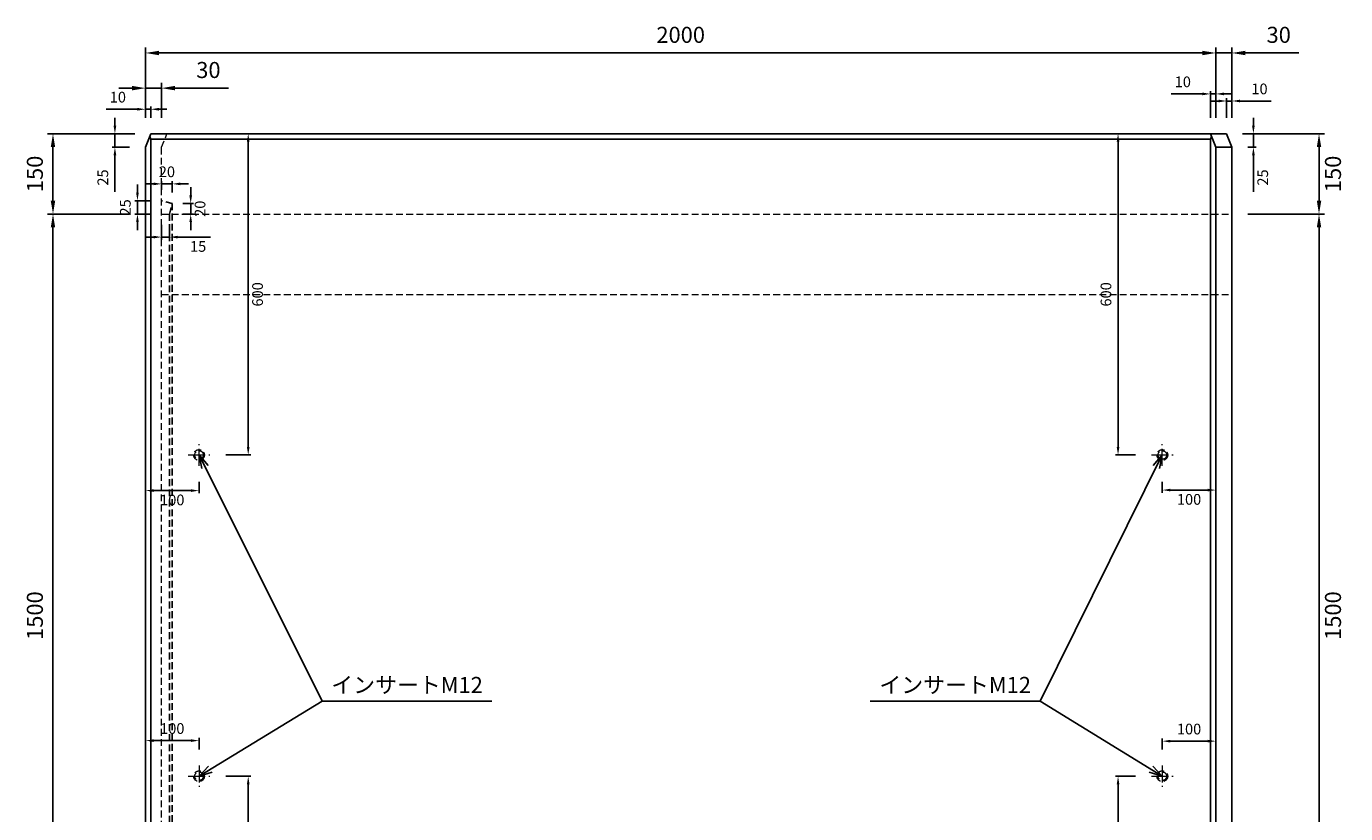
# Model space of a CAD drawing. Units: millimetres. Extents: x 269 to 8669, y 200 to 6140.
# Drawn here: x 3447 to 5912, y 1770 to 3241 of the extents above; entities that cross this region are included whole.
import ezdxf

# ---------------------------------------------------------------- set-up
doc = ezdxf.new("R2010")
doc.units = ezdxf.units.MM
doc.linetypes.add('CENTER', pattern=[50.8, 31.75, -6.35, 6.35, -6.35])
doc.linetypes.add('DASHED', pattern=[19.05, 12.7, -6.35])
doc.layers.get('DEFPOINTS').update_dxf_attribs({"color": 1})
for name, color, linetype, lineweight in [('センター', 4, 'CENTER', 15), ('寸法', 7, 'Continuous', 15), ('影', 160, 'DASHED', 13)]:
    doc.layers.add(name, color=color, linetype=linetype, lineweight=lineweight)
doc.layers.add('図', color=7, linetype='Continuous')
doc.styles.get("Standard").update_dxf_attribs({"font": 'txt.shx', "bigfont": 'extfont2.shx'})
doc.dimstyles.new('ISO-25', dxfattribs={"dimtxt": 2.5, "dimasz": 2.5, "dimexe": 1.25, "dimexo": 0.625, "dimtad": 2, "dimtxsty": 'Standard', "dimcen": 2.5, "dimadec": 0, "dimazin": 0, "dimtfac": 1, "dimtmove": 0, "dimatfit": 3, "dimfxl": 0, "dimarcsym": 0})

# ---------------------------------------------------------------- blocks, each defined once
blk = doc.blocks.new('*D67')
at = {"layer": 'DEFPOINTS', "color": 0, "lineweight": -3}
for p in [(5669.4, 3191.2), (3669.4, 3040.3), (5669.4, 3040.3)]:
    blk.add_point(p, dxfattribs=at)
at = {"layer": '寸法', "color": 0, "lineweight": -2}
for p, q in [((3669.4, 3070.3), (3669.4, 3201.2)), ((3694.4, 3191.2), (5644.4, 3191.2)), ((5669.4, 3070.3), (5669.4, 3201.2))]:
    blk.add_line(p, q, dxfattribs=at)
at = {"layer": '寸法', "color": 0, "lineweight": -3}
for points in [[(3694.4, 3195.3), (3694.4, 3187), (3669.4, 3191.2)], [(5644.4, 3195.3), (5644.4, 3187), (5669.4, 3191.2)]]:
    blk.add_solid(points, dxfattribs=at)
at = {"layer": '寸法', "color": 0, "insert": (4669.4, 3221.2), "char_height": 30, "attachment_point": 5}
blk.add_mtext('2000', dxfattribs=at)
blk = doc.blocks.new('*D68')
at = {"layer": 'DEFPOINTS', "color": 0, "lineweight": -3}
for p in [(3679.4, 3086.1), (3669.4, 3040.3), (3679.4, 3040.3)]:
    blk.add_point(p, dxfattribs=at)
at = {"layer": '寸法', "color": 0, "lineweight": -2}
for p, q in [((3654.4, 3086.1), (3596, 3086.1)), ((3669.4, 3070.3), (3669.4, 3091.1)), ((3679.4, 3086.1), (3669.4, 3086.1)), ((3679.4, 3070.3), (3679.4, 3091.1)), ((3694.4, 3086.1), (3709.4, 3086.1))]:
    blk.add_line(p, q, dxfattribs=at)
at = {"layer": '寸法', "color": 0, "lineweight": -3}
for points in [[(3654.4, 3088.6), (3654.4, 3083.6), (3669.4, 3086.1)], [(3694.4, 3088.6), (3694.4, 3083.6), (3679.4, 3086.1)]]:
    blk.add_solid(points, dxfattribs=at)
at = {"layer": '寸法', "color": 0, "insert": (3617.7, 3106.1), "char_height": 20, "attachment_point": 5}
blk.add_mtext('10', dxfattribs=at)
blk = doc.blocks.new('*D69')
at = {"layer": 'DEFPOINTS', "color": 0, "lineweight": -3}
for p in [(3612.2, 3040.3), (3679.4, 3040.3), (3669.4, 3015.3)]:
    blk.add_point(p, dxfattribs=at)
at = {"layer": '寸法', "color": 0, "lineweight": -2}
for p, q in [((3612.2, 3055.3), (3612.2, 3070.3)), ((3649.4, 3040.3), (3607.2, 3040.3)), ((3612.2, 3040.3), (3612.2, 3015.3)), ((3639.4, 3015.3), (3607.2, 3015.3)), ((3612.2, 3000.3), (3612.2, 2932))]:
    blk.add_line(p, q, dxfattribs=at)
at = {"layer": '寸法', "color": 0, "lineweight": -3}
for points in [[(3609.7, 3055.3), (3614.7, 3055.3), (3612.2, 3040.3)], [(3609.7, 3000.3), (3614.7, 3000.3), (3612.2, 3015.3)]]:
    blk.add_solid(points, dxfattribs=at)
at = {"layer": '寸法', "color": 0, "insert": (3592.2, 2958.6), "char_height": 20, "attachment_point": 5, "rotation": 90}
blk.add_mtext('25', dxfattribs=at)
blk = doc.blocks.new('*D70')
at = {"layer": 'DEFPOINTS', "color": 0, "lineweight": -3}
for p in [(3699.4, 3125.5), (3669.4, 3040.3), (3699.4, 3040.3)]:
    blk.add_point(p, dxfattribs=at)
at = {"layer": '寸法', "color": 0, "lineweight": -2}
for p, q in [((3669.4, 3070.3), (3669.4, 3135.5)), ((3699.4, 3070.3), (3699.4, 3135.5)), ((3644.4, 3125.5), (3619.4, 3125.5)), ((3669.4, 3125.5), (3699.4, 3125.5)), ((3724.4, 3125.5), (3824.4, 3125.5))]:
    blk.add_line(p, q, dxfattribs=at)
at = {"layer": '寸法', "color": 0, "lineweight": -3}
for points in [[(3644.4, 3129.7), (3644.4, 3121.4), (3669.4, 3125.5)], [(3724.4, 3129.7), (3724.4, 3121.4), (3699.4, 3125.5)]]:
    blk.add_solid(points, dxfattribs=at)
at = {"layer": '寸法', "color": 0, "insert": (3786.9, 3155.5), "char_height": 30, "attachment_point": 5}
blk.add_mtext('30', dxfattribs=at)
blk = doc.blocks.new('*D40')
at = {"layer": 'DEFPOINTS', "color": 0, "lineweight": -3}
for p in [(5669.4, 3114.7), (5659.4, 3040.3), (5669.4, 3040.3)]:
    blk.add_point(p, dxfattribs=at)
at = {"layer": '寸法', "color": 0, "lineweight": -2}
for p, q in [((5644.4, 3114.7), (5586, 3114.7)), ((5659.4, 3070.3), (5659.4, 3119.7)), ((5669.4, 3114.7), (5659.4, 3114.7)), ((5669.4, 3070.3), (5669.4, 3119.7)), ((5684.4, 3114.7), (5699.4, 3114.7))]:
    blk.add_line(p, q, dxfattribs=at)
at = {"layer": '寸法', "color": 0, "lineweight": -3}
for points in [[(5644.4, 3117.2), (5644.4, 3112.2), (5659.4, 3114.7)], [(5684.4, 3117.2), (5684.4, 3112.2), (5669.4, 3114.7)]]:
    blk.add_solid(points, dxfattribs=at)
at = {"layer": '寸法', "color": 0, "insert": (5607.7, 3134.7), "char_height": 20, "attachment_point": 5}
blk.add_mtext('10', dxfattribs=at)
blk = doc.blocks.new('*D41')
at = {"layer": 'DEFPOINTS', "color": 0, "lineweight": -3}
for p in [(5689.4, 3040.3), (5699.4, 3015.3), (5739.6, 3015.3)]:
    blk.add_point(p, dxfattribs=at)
at = {"layer": '寸法', "color": 0, "lineweight": -2}
for p, q in [((5739.6, 3055.3), (5739.6, 3070.3)), ((5719.4, 3040.3), (5744.6, 3040.3)), ((5739.6, 3040.3), (5739.6, 3015.3)), ((5729.4, 3015.3), (5744.6, 3015.3)), ((5739.6, 3000.3), (5739.6, 2932))]:
    blk.add_line(p, q, dxfattribs=at)
at = {"layer": '寸法', "color": 0, "lineweight": -3}
for points in [[(5737.1, 3055.3), (5742.1, 3055.3), (5739.6, 3040.3)], [(5737.1, 3000.3), (5742.1, 3000.3), (5739.6, 3015.3)]]:
    blk.add_solid(points, dxfattribs=at)
at = {"layer": '寸法', "color": 0, "insert": (5759.6, 2958.6), "char_height": 20, "attachment_point": 5, "rotation": 90}
blk.add_mtext('25', dxfattribs=at)
blk = doc.blocks.new('*D42')
at = {"layer": 'DEFPOINTS', "color": 0, "lineweight": -3}
for p in [(5699.4, 3101.5), (5689.4, 3040.3), (5699.4, 3040.3)]:
    blk.add_point(p, dxfattribs=at)
at = {"layer": '寸法', "color": 0, "lineweight": -2}
for p, q in [((5689.4, 3070.3), (5689.4, 3106.5)), ((5699.4, 3070.3), (5699.4, 3106.5)), ((5674.4, 3101.5), (5659.4, 3101.5)), ((5689.4, 3101.5), (5699.4, 3101.5)), ((5714.4, 3101.5), (5772.7, 3101.5))]:
    blk.add_line(p, q, dxfattribs=at)
at = {"layer": '寸法', "color": 0, "lineweight": -3}
for points in [[(5674.4, 3104), (5674.4, 3099), (5689.4, 3101.5)], [(5714.4, 3104), (5714.4, 3099), (5699.4, 3101.5)]]:
    blk.add_solid(points, dxfattribs=at)
at = {"layer": '寸法', "color": 0, "insert": (5751, 3121.5), "char_height": 20, "attachment_point": 5}
blk.add_mtext('10', dxfattribs=at)
blk = doc.blocks.new('*D43')
at = {"layer": 'DEFPOINTS', "color": 0, "lineweight": -3}
for p in [(5699.4, 2890.3), (5862.2, 2890.3), (5699.4, 1390.3)]:
    blk.add_point(p, dxfattribs=at)
at = {"layer": '寸法', "color": 0, "lineweight": -2}
for p, q in [((5729.4, 2890.3), (5872.2, 2890.3)), ((5862.2, 1415.3), (5862.2, 2865.3)), ((5729.4, 1390.3), (5872.2, 1390.3))]:
    blk.add_line(p, q, dxfattribs=at)
at = {"layer": '寸法', "color": 0, "lineweight": -3}
for points in [[(5858.1, 2865.3), (5866.4, 2865.3), (5862.2, 2890.3)], [(5858.1, 1415.3), (5866.4, 1415.3), (5862.2, 1390.3)]]:
    blk.add_solid(points, dxfattribs=at)
at = {"layer": '寸法', "color": 0, "insert": (5892.2, 2140.3), "char_height": 30, "attachment_point": 5, "rotation": 90}
blk.add_mtext('1500', dxfattribs=at)
blk = doc.blocks.new('*D6')
at = {"layer": 'DEFPOINTS', "color": 0, "lineweight": -3}
for p in [(5669.4, 1905.8), (5569.4, 1860.3), (5669.4, 1840.3)]:
    blk.add_point(p, dxfattribs=at)
at = {"layer": '寸法', "color": 0, "lineweight": -2}
for p, q in [((5569.4, 1890.3), (5569.4, 1910.8)), ((5584.4, 1905.8), (5654.4, 1905.8)), ((5669.4, 1870.3), (5669.4, 1910.8))]:
    blk.add_line(p, q, dxfattribs=at)
at = {"layer": '寸法', "color": 0, "lineweight": -3}
for points in [[(5584.4, 1908.3), (5584.4, 1903.3), (5569.4, 1905.8)], [(5654.4, 1908.3), (5654.4, 1903.3), (5669.4, 1905.8)]]:
    blk.add_solid(points, dxfattribs=at)
at = {"layer": '寸法', "color": 0, "insert": (5619.4, 1925.8), "char_height": 20, "attachment_point": 5}
blk.add_mtext('100', dxfattribs=at)
blk = doc.blocks.new('*D56')
at = {"layer": 'DEFPOINTS', "color": 0, "lineweight": -3}
for p in [(3769.4, 1906.8), (3769.4, 1860.3), (3669.4, 1840.3)]:
    blk.add_point(p, dxfattribs=at)
at = {"layer": '寸法', "color": 0, "lineweight": -2}
for p, q in [((3669.4, 1870.3), (3669.4, 1911.8)), ((3684.4, 1906.8), (3754.4, 1906.8)), ((3769.4, 1890.3), (3769.4, 1911.8))]:
    blk.add_line(p, q, dxfattribs=at)
at = {"layer": '寸法', "color": 0, "lineweight": -3}
for points in [[(3684.4, 1909.3), (3684.4, 1904.3), (3669.4, 1906.8)], [(3754.4, 1909.3), (3754.4, 1904.3), (3769.4, 1906.8)]]:
    blk.add_solid(points, dxfattribs=at)
at = {"layer": '寸法', "color": 0, "insert": (3719.4, 1926.8), "char_height": 20, "attachment_point": 5}
blk.add_mtext('100', dxfattribs=at)
blk = doc.blocks.new('*D57')
at = {"layer": 'DEFPOINTS', "color": 0, "lineweight": -3}
for p in [(5549.4, 1840.3), (5486.7, 1240.3), (5549.4, 1240.3)]:
    blk.add_point(p, dxfattribs=at)
at = {"layer": '寸法', "color": 0, "lineweight": -2}
for p, q in [((5519.4, 1840.3), (5481.7, 1840.3)), ((5486.7, 1825.3), (5486.7, 1255.3)), ((5519.4, 1240.3), (5481.7, 1240.3))]:
    blk.add_line(p, q, dxfattribs=at)
at = {"layer": '寸法', "color": 0, "lineweight": -3}
for points in [[(5484.2, 1825.3), (5489.2, 1825.3), (5486.7, 1840.3)], [(5484.2, 1255.3), (5489.2, 1255.3), (5486.7, 1240.3)]]:
    blk.add_solid(points, dxfattribs=at)
at = {"layer": '寸法', "color": 0, "insert": (5466.7, 1540.3), "char_height": 20, "attachment_point": 5, "rotation": 90}
blk.add_mtext('600', dxfattribs=at)
blk = doc.blocks.new('*D58')
at = {"layer": 'DEFPOINTS', "color": 0, "lineweight": -3}
for p in [(3789.4, 1840.3), (3789.4, 1240.3), (3861.3, 1240.3)]:
    blk.add_point(p, dxfattribs=at)
at = {"layer": '寸法', "color": 0, "lineweight": -2}
for p, q in [((3819.4, 1840.3), (3866.3, 1840.3)), ((3861.3, 1825.3), (3861.3, 1255.3)), ((3819.4, 1240.3), (3866.3, 1240.3))]:
    blk.add_line(p, q, dxfattribs=at)
at = {"layer": '寸法', "color": 0, "lineweight": -3}
for points in [[(3858.8, 1825.3), (3863.8, 1825.3), (3861.3, 1840.3)], [(3858.8, 1255.3), (3863.8, 1255.3), (3861.3, 1240.3)]]:
    blk.add_solid(points, dxfattribs=at)
at = {"layer": '寸法', "color": 0, "insert": (3881.3, 1540.3), "char_height": 20, "attachment_point": 5, "rotation": 90}
blk.add_mtext('600', dxfattribs=at)
blk = doc.blocks.new('*D61')
at = {"layer": 'DEFPOINTS', "color": 0, "lineweight": -3}
for p in [(5689.4, 3040.3), (5862.2, 3040.3), (5699.4, 2890.3)]:
    blk.add_point(p, dxfattribs=at)
at = {"layer": '寸法', "color": 0, "lineweight": -2}
for p, q in [((5719.4, 3040.3), (5872.2, 3040.3)), ((5862.2, 2915.3), (5862.2, 3015.3)), ((5729.4, 2890.3), (5872.2, 2890.3))]:
    blk.add_line(p, q, dxfattribs=at)
at = {"layer": '寸法', "color": 0, "lineweight": -3}
for points in [[(5858.1, 3015.3), (5866.4, 3015.3), (5862.2, 3040.3)], [(5858.1, 2915.3), (5866.4, 2915.3), (5862.2, 2890.3)]]:
    blk.add_solid(points, dxfattribs=at)
at = {"layer": '寸法', "color": 0, "insert": (5892.2, 2965.3), "char_height": 30, "attachment_point": 5, "rotation": 90}
blk.add_mtext('150', dxfattribs=at)
blk = doc.blocks.new('*D30')
at = {"layer": 'DEFPOINTS', "color": 0, "lineweight": -3}
for p in [(3496.5, 2890.3), (3669.4, 2890.3), (3669.4, 1390.3)]:
    blk.add_point(p, dxfattribs=at)
at = {"layer": '寸法', "color": 0, "lineweight": -2}
for p, q in [((3639.4, 2890.3), (3486.5, 2890.3)), ((3496.5, 1415.3), (3496.5, 2865.3)), ((3639.4, 1390.3), (3486.5, 1390.3))]:
    blk.add_line(p, q, dxfattribs=at)
at = {"layer": '寸法', "color": 0, "lineweight": -3}
for points in [[(3492.3, 2865.3), (3500.6, 2865.3), (3496.5, 2890.3)], [(3492.3, 1415.3), (3500.6, 1415.3), (3496.5, 1390.3)]]:
    blk.add_solid(points, dxfattribs=at)
at = {"layer": '寸法', "color": 0, "insert": (3466.5, 2140.3), "char_height": 30, "attachment_point": 5, "rotation": 90}
blk.add_mtext('1500', dxfattribs=at)
blk = doc.blocks.new('*D65')
at = {"layer": 'DEFPOINTS', "color": 0, "lineweight": -3}
for p in [(3496.5, 3040.3), (3679.4, 3040.3), (3669.4, 2890.3)]:
    blk.add_point(p, dxfattribs=at)
at = {"layer": '寸法', "color": 0, "lineweight": -2}
for p, q in [((3649.4, 3040.3), (3486.5, 3040.3)), ((3496.5, 2915.3), (3496.5, 3015.3)), ((3639.4, 2890.3), (3486.5, 2890.3))]:
    blk.add_line(p, q, dxfattribs=at)
at = {"layer": '寸法', "color": 0, "lineweight": -3}
for points in [[(3492.3, 3015.3), (3500.6, 3015.3), (3496.5, 3040.3)], [(3492.3, 2915.3), (3500.6, 2915.3), (3496.5, 2890.3)]]:
    blk.add_solid(points, dxfattribs=at)
at = {"layer": '寸法', "color": 0, "insert": (3466.5, 2965.3), "char_height": 30, "attachment_point": 5, "rotation": 90}
blk.add_mtext('150', dxfattribs=at)
blk = doc.blocks.new('*D66')
at = {"layer": 'DEFPOINTS', "color": 0, "lineweight": -3}
for p in [(5699.4, 3191.2), (5669.4, 3040.3), (5699.4, 3040.3)]:
    blk.add_point(p, dxfattribs=at)
at = {"layer": '寸法', "color": 0, "lineweight": -2}
for p, q in [((5644.4, 3191.2), (5619.4, 3191.2)), ((5669.4, 3070.3), (5669.4, 3201.2)), ((5669.4, 3191.2), (5699.4, 3191.2)), ((5699.4, 3070.3), (5699.4, 3201.2)), ((5724.4, 3191.2), (5824.4, 3191.2))]:
    blk.add_line(p, q, dxfattribs=at)
at = {"layer": '寸法', "color": 0, "lineweight": -3}
for points in [[(5644.4, 3195.3), (5644.4, 3187), (5669.4, 3191.2)], [(5724.4, 3195.3), (5724.4, 3187), (5699.4, 3191.2)]]:
    blk.add_solid(points, dxfattribs=at)
at = {"layer": '寸法', "color": 0, "insert": (5786.9, 3221.2), "char_height": 30, "attachment_point": 5}
blk.add_mtext('30', dxfattribs=at)
blk = doc.blocks.new('*D104')
at = {"layer": 'DEFPOINTS', "color": 0, "lineweight": -3}
for p in [(3699.4, 2915.3), (3654.3, 2890.3), (3699.4, 2890.3)]:
    blk.add_point(p, dxfattribs=at)
at = {"layer": '寸法', "color": 0, "lineweight": -2}
for p, q in [((3654.3, 2930.3), (3654.3, 2945.3)), ((3679.4, 2915.3), (3649.3, 2915.3)), ((3654.3, 2915.3), (3654.3, 2890.3)), ((3679.4, 2890.3), (3649.3, 2890.3)), ((3654.3, 2875.3), (3654.3, 2860.3))]:
    blk.add_line(p, q, dxfattribs=at)
at = {"layer": '寸法', "color": 0, "lineweight": -3}
for points in [[(3651.8, 2930.3), (3656.8, 2930.3), (3654.3, 2915.3)], [(3651.8, 2875.3), (3656.8, 2875.3), (3654.3, 2890.3)]]:
    blk.add_solid(points, dxfattribs=at)
at = {"layer": '寸法', "color": 0, "insert": (3634.3, 2902.8), "char_height": 20, "attachment_point": 5, "rotation": 90}
blk.add_mtext('25', dxfattribs=at)
blk = doc.blocks.new('*D105')
at = {"layer": 'DEFPOINTS', "color": 0, "lineweight": -3}
for p in [(3719.4, 2910.3), (3719.4, 2890.3), (3753.8, 2890.3)]:
    blk.add_point(p, dxfattribs=at)
at = {"layer": '寸法', "color": 0, "lineweight": -2}
for p, q in [((3753.8, 2925.3), (3753.8, 2940.3)), ((3739.4, 2910.3), (3758.8, 2910.3)), ((3753.8, 2910.3), (3753.8, 2890.3)), ((3739.4, 2890.3), (3758.8, 2890.3)), ((3753.8, 2875.3), (3753.8, 2860.3))]:
    blk.add_line(p, q, dxfattribs=at)
at = {"layer": '寸法', "color": 0, "lineweight": -3}
for points in [[(3751.3, 2925.3), (3756.3, 2925.3), (3753.8, 2910.3)], [(3751.3, 2875.3), (3756.3, 2875.3), (3753.8, 2890.3)]]:
    blk.add_solid(points, dxfattribs=at)
at = {"layer": '寸法', "color": 0, "insert": (3773.8, 2900.3), "char_height": 20, "attachment_point": 5, "rotation": 90}
blk.add_mtext('20', dxfattribs=at)
blk = doc.blocks.new('*D106')
at = {"layer": 'DEFPOINTS', "color": 0, "lineweight": -3}
for p in [(3719.4, 2946.7), (3699.4, 2915.3), (3719.4, 2910.3)]:
    blk.add_point(p, dxfattribs=at)
at = {"layer": '寸法', "color": 0, "lineweight": -2}
for p, q in [((3684.4, 2946.7), (3669.4, 2946.7)), ((3699.4, 2935.3), (3699.4, 2951.7)), ((3699.4, 2946.7), (3719.4, 2946.7)), ((3719.4, 2930.3), (3719.4, 2951.7)), ((3734.4, 2946.7), (3749.4, 2946.7))]:
    blk.add_line(p, q, dxfattribs=at)
at = {"layer": '寸法', "color": 0, "lineweight": -3}
for points in [[(3684.4, 2949.2), (3684.4, 2944.2), (3699.4, 2946.7)], [(3734.4, 2949.2), (3734.4, 2944.2), (3719.4, 2946.7)]]:
    blk.add_solid(points, dxfattribs=at)
at = {"layer": '寸法', "color": 0, "insert": (3709.4, 2966.7), "char_height": 20, "attachment_point": 5}
blk.add_mtext('20', dxfattribs=at)
blk = doc.blocks.new('*D107')
at = {"layer": 'DEFPOINTS', "color": 0, "lineweight": -3}
for p in [(3699.4, 2890.3), (3714.4, 2890.3), (3714.4, 2847.3)]:
    blk.add_point(p, dxfattribs=at)
at = {"layer": '寸法', "color": 0, "lineweight": -2}
for p, q in [((3699.4, 2870.3), (3699.4, 2842.3)), ((3714.4, 2870.3), (3714.4, 2842.3)), ((3684.4, 2847.3), (3669.4, 2847.3)), ((3699.4, 2847.3), (3714.4, 2847.3)), ((3729.4, 2847.3), (3791, 2847.3))]:
    blk.add_line(p, q, dxfattribs=at)
at = {"layer": '寸法', "color": 0, "lineweight": -3}
for points in [[(3684.4, 2849.8), (3684.4, 2844.8), (3699.4, 2847.3)], [(3729.4, 2849.8), (3729.4, 2844.8), (3714.4, 2847.3)]]:
    blk.add_solid(points, dxfattribs=at)
at = {"layer": '寸法', "color": 0, "insert": (3767.7, 2827.3), "char_height": 20, "attachment_point": 5}
blk.add_mtext('15', dxfattribs=at)
blk = doc.blocks.new('*D119')
at = {"layer": 'DEFPOINTS', "color": 0, "lineweight": -3}
for p in [(5569.4, 2420.3), (5669.4, 2440.3), (5669.4, 2374.8)]:
    blk.add_point(p, dxfattribs=at)
at = {"layer": '寸法', "color": 0, "lineweight": -2}
for p, q in [((5669.4, 2410.3), (5669.4, 2369.8)), ((5569.4, 2390.3), (5569.4, 2369.8)), ((5584.4, 2374.8), (5654.4, 2374.8))]:
    blk.add_line(p, q, dxfattribs=at)
at = {"layer": '寸法', "color": 0, "lineweight": -3}
for points in [[(5584.4, 2377.3), (5584.4, 2372.3), (5569.4, 2374.8)], [(5654.4, 2377.3), (5654.4, 2372.3), (5669.4, 2374.8)]]:
    blk.add_solid(points, dxfattribs=at)
at = {"layer": '寸法', "color": 0, "insert": (5619.4, 2354.8), "char_height": 20, "attachment_point": 5}
blk.add_mtext('100', dxfattribs=at)
blk = doc.blocks.new('*D120')
at = {"layer": 'DEFPOINTS', "color": 0, "lineweight": -3}
for p in [(5486.7, 3040.3), (5549.4, 3040.3), (5549.4, 2440.3)]:
    blk.add_point(p, dxfattribs=at)
at = {"layer": '寸法', "color": 0, "lineweight": -2}
for p, q in [((5519.4, 3040.3), (5481.7, 3040.3)), ((5486.7, 2455.3), (5486.7, 3025.3)), ((5519.4, 2440.3), (5481.7, 2440.3))]:
    blk.add_line(p, q, dxfattribs=at)
at = {"layer": '寸法', "color": 0, "lineweight": -3}
for points in [[(5484.2, 3025.3), (5489.2, 3025.3), (5486.7, 3040.3)], [(5484.2, 2455.3), (5489.2, 2455.3), (5486.7, 2440.3)]]:
    blk.add_solid(points, dxfattribs=at)
at = {"layer": '寸法', "color": 0, "insert": (5466.7, 2740.3), "char_height": 20, "attachment_point": 5, "rotation": 90}
blk.add_mtext('600', dxfattribs=at)
blk = doc.blocks.new('*D121')
at = {"layer": 'DEFPOINTS', "color": 0, "lineweight": -3}
for p in [(3669.4, 2440.3), (3769.4, 2420.3), (3769.4, 2373.8)]:
    blk.add_point(p, dxfattribs=at)
at = {"layer": '寸法', "color": 0, "lineweight": -2}
for p, q in [((3669.4, 2410.3), (3669.4, 2368.8)), ((3684.4, 2373.8), (3754.4, 2373.8)), ((3769.4, 2390.3), (3769.4, 2368.8))]:
    blk.add_line(p, q, dxfattribs=at)
at = {"layer": '寸法', "color": 0, "lineweight": -3}
for points in [[(3684.4, 2376.3), (3684.4, 2371.3), (3669.4, 2373.8)], [(3754.4, 2376.3), (3754.4, 2371.3), (3769.4, 2373.8)]]:
    blk.add_solid(points, dxfattribs=at)
at = {"layer": '寸法', "color": 0, "insert": (3719.4, 2353.8), "char_height": 20, "attachment_point": 5}
blk.add_mtext('100', dxfattribs=at)
blk = doc.blocks.new('*D122')
at = {"layer": 'DEFPOINTS', "color": 0, "lineweight": -3}
for p in [(3789.4, 3040.3), (3861.3, 3040.3), (3789.4, 2440.3)]:
    blk.add_point(p, dxfattribs=at)
at = {"layer": '寸法', "color": 0, "lineweight": -2}
for p, q in [((3819.4, 3040.3), (3866.3, 3040.3)), ((3861.3, 2455.3), (3861.3, 3025.3)), ((3819.4, 2440.3), (3866.3, 2440.3))]:
    blk.add_line(p, q, dxfattribs=at)
at = {"layer": '寸法', "color": 0, "lineweight": -3}
for points in [[(3858.8, 3025.3), (3863.8, 3025.3), (3861.3, 3040.3)], [(3858.8, 2455.3), (3863.8, 2455.3), (3861.3, 2440.3)]]:
    blk.add_solid(points, dxfattribs=at)
at = {"layer": '寸法', "color": 0, "insert": (3881.3, 2740.3), "char_height": 20, "attachment_point": 5, "rotation": 90}
blk.add_mtext('600', dxfattribs=at)

msp = doc.modelspace()

# ---------------------------------------------------------------- linework, layer by layer
at = {"layer": 'センター'}
for p, q in [((3769.382, 2420.288), (3769.382, 2460.288)), ((5569.382, 2420.288), (5569.382, 2460.288)), ((3749.382, 2440.288), (3789.382, 2440.288)), ((5549.382, 2440.288), (5589.382, 2440.288)), ((3769.382, 1860.288), (3769.382, 1820.288)), ((5569.382, 1860.288), (5569.382, 1820.288)), ((3749.382, 1840.288), (3789.382, 1840.288)), ((5549.382, 1840.288), (5589.382, 1840.288))]:
    msp.add_line(p, q, dxfattribs=at)
at = {"layer": '図'}
for p, q in [((3669.382, 3015.288), (3679.382, 3040.288)), ((3677.382, 3035.288), (3679.382, 3030.288)), ((3679.382, 3040.288), (5659.382, 3040.288)), ((5659.382, 3040.288), (5689.382, 3040.288)), ((5659.382, 3040.288), (5669.382, 3015.288)), ((5659.382, 3030.288), (5661.382, 3035.288)), ((5689.382, 3040.288), (5699.382, 3015.288)), ((3669.382, 3015.288), (3669.382, 1265.288)), ((3679.382, 3030.288), (5659.382, 3030.288)), ((3679.382, 1250.288), (3679.382, 3030.288)), ((5659.382, 3030.288), (5659.382, 1250.288)), ((5669.382, 3015.288), (5669.382, 1265.288)), ((5669.382, 3015.288), (5699.382, 3015.288)), ((5699.382, 3015.288), (5699.382, 1330.288))]:
    msp.add_line(p, q, dxfattribs=at)
at = {"layer": '影'}
for p, q in [((3699.382, 3015.288), (3709.382, 3040.288)), ((3699.382, 1325.288), (3699.382, 3015.288)), ((3699.382, 2890.288), (5699.382, 2890.288)), ((3699.382, 2740.288), (5699.382, 2740.288))]:
    msp.add_line(p, q, dxfattribs=at)
at = {"layer": '影', "lineweight": -3}
for p, q in [((3719.382, 2910.288), (3699.382, 2915.288)), ((3714.382, 2890.288), (3719.382, 2910.288)), ((3719.382, 2910.288), (3719.382, 1370.288)), ((3714.382, 2890.288), (3714.382, 1390.288))]:
    msp.add_line(p, q, dxfattribs=at)
at = {"layer": '影'}
for centre, radius in [((3769.382, 2440.288), 10), ((3769.382, 2440.288), 8), ((5569.382, 2440.288), 10), ((5569.382, 2440.288), 8), ((3769.382, 1840.288), 10), ((5569.382, 1840.288), 10), ((3769.382, 1840.288), 8), ((5569.382, 1840.288), 8)]:
    msp.add_circle(centre, radius, dxfattribs=at)

# ---------------------------------------------------------------- texts
at = {"layer": '寸法', "char_height": 30, "width": 317.37358, "attachment_point": 5}
for insert in [(4158.068, 2006.881), (5182.299, 2006.881)]:
    msp.add_mtext('インサートM12', dxfattribs=dict(at, insert=insert))

# ---------------------------------------------------------------- dimensions: what is measured, and where the dimension line sits
at = {"layer": '寸法'}
for base, p1, p2, override, picture, middle in [((5669.382, 3191.166), (3669.382, 3040.288), (5669.382, 3040.288), {"dimtxt": 30, "dimasz": 25, "dimexe": 10, "dimexo": 30, "dimgap": 15}, '*D67', (4669.382, 3221.166)), ((5699.382, 3191.166), (5669.382, 3040.288), (5699.382, 3040.288), {"dimtxt": 30, "dimasz": 25, "dimexe": 10, "dimexo": 30, "dimgap": 15}, '*D66', (5786.882, 3221.166)), ((3699.382, 3125.538), (3669.382, 3040.288), (3699.382, 3040.288), {"dimtxt": 30, "dimasz": 25, "dimexe": 10, "dimexo": 30, "dimgap": 15}, '*D70', (3786.882, 3155.538)), ((3769.382, 2373.788), (3669.382, 2440.288), (3769.382, 2420.288), {"dimtxt": 20, "dimasz": 15, "dimexe": 5, "dimexo": 30, "dimgap": 10}, '*D121', (3719.382, 2353.788)), ((5669.382, 2374.779), (5569.382, 2420.288), (5669.382, 2440.288), {"dimtxt": 20, "dimasz": 15, "dimexe": 5, "dimexo": 30, "dimgap": 10}, '*D119', (5619.382, 2354.779)), ((3769.382, 1906.787), (3669.382, 1840.288), (3769.382, 1860.288), {"dimtxt": 20, "dimasz": 15, "dimexe": 5, "dimexo": 30, "dimgap": 10}, '*D56', (3719.382, 1926.787)), ((5669.382, 1905.796), (5569.382, 1860.288), (5669.382, 1840.288), {"dimtxt": 20, "dimasz": 15, "dimexe": 5, "dimexo": 30, "dimgap": 10}, '*D6', (5619.382, 1925.796))]:
    dim = msp.add_linear_dim(base=base, p1=p1, p2=p2, dimstyle='ISO-25', override=override, dxfattribs=at)
    dim.commit()
    dim.dimension.update_dxf_attribs({"geometry": picture, "text_midpoint": middle})
for base, p1, p2, override, picture, middle in [((5669.382, 3114.662), (5659.382, 3040.288), (5669.382, 3040.288), {"dimtxt": 20, "dimasz": 15, "dimexe": 5, "dimexo": 30, "dimgap": 10}, '*D40', (5607.715, 3114.662)), ((5699.382, 3101.499), (5689.382, 3040.288), (5699.382, 3040.288), {"dimtxt": 20, "dimasz": 15, "dimexe": 5, "dimexo": 30, "dimgap": 10}, '*D42', (5751.048, 3101.499)), ((3679.382, 3086.077), (3669.382, 3040.288), (3679.382, 3040.288), {"dimtxt": 20, "dimasz": 15, "dimexe": 5, "dimexo": 30, "dimgap": 10}, '*D68', (3617.715, 3086.077)), ((3719.382, 2946.721), (3699.382, 2915.288), (3719.382, 2910.288), {"dimtxt": 20, "dimasz": 15, "dimexe": 5, "dimexo": 20, "dimgap": 10}, '*D106', (3709.382, 2946.721)), ((3714.382, 2847.337), (3699.382, 2890.288), (3714.382, 2890.288), {"dimtxt": 20, "dimasz": 15, "dimexe": 5, "dimexo": 20, "dimgap": 10}, '*D107', (3767.715, 2847.337))]:
    dim = msp.add_linear_dim(base=base, p1=p1, p2=p2, dimstyle='ISO-25', override=override, dxfattribs=at)
    dim.commit()
    dim.dimension.update_dxf_attribs({"geometry": picture, "text_midpoint": middle, "dimtype": 160})
for base, p1, p2, angle, override, picture, middle in [((3612.246, 3040.288), (3669.382, 3015.288), (3679.382, 3040.288), 90, {"dimtxt": 20, "dimasz": 15, "dimexe": 5, "dimexo": 30, "dimgap": 10}, '*D69', (3612.246, 2958.621)), ((3654.258, 2890.288), (3699.382, 2915.288), (3699.382, 2890.288), 270, {"dimtxt": 20, "dimasz": 15, "dimexe": 5, "dimexo": 20, "dimgap": 10}, '*D104', (3654.258, 2902.788)), ((3753.843, 2890.288), (3719.382, 2910.288), (3719.382, 2890.288), 270, {"dimtxt": 20, "dimasz": 15, "dimexe": 5, "dimexo": 20, "dimgap": 10}, '*D105', (3753.843, 2900.288))]:
    dim = msp.add_linear_dim(base=base, p1=p1, p2=p2, angle=angle, dimstyle='ISO-25', override=override, dxfattribs=at)
    dim.commit()
    dim.dimension.update_dxf_attribs({"geometry": picture, "text_midpoint": middle, "dimtype": 160})
for base, p1, p2, angle, override, picture, middle in [((5739.611, 3015.288), (5689.382, 3040.288), (5699.382, 3015.288), 90, {"dimtxt": 20, "dimasz": 15, "dimexe": 5, "dimexo": 30, "dimgap": 10}, '*D41', (5759.611, 2958.621)), ((3496.458, 3040.288), (3669.382, 2890.288), (3679.382, 3040.288), 90, {"dimtxt": 30, "dimasz": 25, "dimexe": 10, "dimexo": 30, "dimgap": 15}, '*D65', (3466.458, 2965.288)), ((3861.264, 3040.288), (3789.382, 2440.288), (3789.382, 3040.288), 270, {"dimtxt": 20, "dimasz": 15, "dimexe": 5, "dimexo": 30, "dimgap": 10}, '*D122', (3881.264, 2740.288)), ((5486.653, 3040.288), (5549.382, 2440.288), (5549.382, 3040.288), 270, {"dimtxt": 20, "dimasz": 15, "dimexe": 5, "dimexo": 30, "dimgap": 10}, '*D120', (5466.653, 2740.288)), ((5862.229, 3040.288), (5699.382, 2890.288), (5689.382, 3040.288), 90, {"dimtxt": 30, "dimasz": 25, "dimexe": 10, "dimexo": 30, "dimgap": 15}, '*D61', (5892.229, 2965.288)), ((3496.458, 2890.288), (3669.382, 1390.288), (3669.382, 2890.288), 90, {"dimtxt": 30, "dimasz": 25, "dimexe": 10, "dimexo": 30, "dimgap": 15}, '*D30', (3466.458, 2140.288)), ((5862.229, 2890.288), (5699.382, 1390.288), (5699.382, 2890.288), 90, {"dimtxt": 30, "dimasz": 25, "dimexe": 10, "dimexo": 30, "dimgap": 15}, '*D43', (5892.229, 2140.288)), ((3861.264, 1240.288), (3789.382, 1840.288), (3789.382, 1240.288), 90, {"dimtxt": 20, "dimasz": 15, "dimexe": 5, "dimexo": 30, "dimgap": 10}, '*D58', (3881.264, 1540.288)), ((5486.653, 1240.288), (5549.382, 1840.288), (5549.382, 1240.288), 90, {"dimtxt": 20, "dimasz": 15, "dimexe": 5, "dimexo": 30, "dimgap": 10}, '*D57', (5466.653, 1540.288))]:
    dim = msp.add_linear_dim(base=base, p1=p1, p2=p2, angle=angle, dimstyle='ISO-25', override=override, dxfattribs=at)
    dim.commit()
    dim.dimension.update_dxf_attribs({"geometry": picture, "text_midpoint": middle})

# ---------------------------------------------------------------- leaders
for points in [[(3769.382, 2440.288), (3999.382, 1980.288)], [(5569.382, 2440.288), (5340.986, 1980.288)], [(3769.382, 1840.288), (3999.382, 1980.288), (4316.755, 1980.288)], [(5569.382, 1840.288), (5340.986, 1980.288), (5023.612, 1980.288)]]:
    msp.add_leader(points, dimstyle='ISO-25', override={"dimtxt": 30, "dimasz": 25, "dimexe": 10, "dimexo": 30, "dimgap": 15, "dimldrblk": 'Open30'}, dxfattribs=at)

doc.saveas('drawing.dxf')
